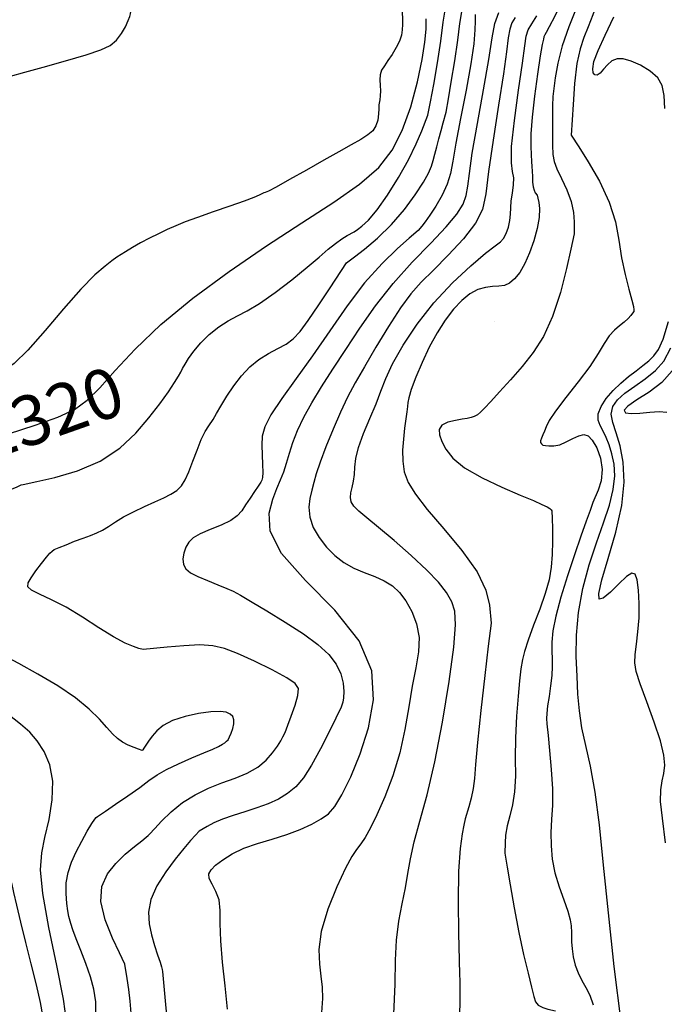
# Model space of a CAD drawing. Extents: x 359367 to 362567, y 1019128 to 1022286.
# Drawn here: x 361580 to 361709, y 1020074 to 1020271 of the extents above; entities that cross this region are included whole.
import ezdxf
from ezdxf.enums import TextEntityAlignment as Align

# ---------------------------------------------------------------- set-up
doc = ezdxf.new("R2010")
doc.units = 0
doc.header["$LTSCALE"] = 25
doc.header["$MEASUREMENT"] = 0
for name, color, linetype in [('CTEXT', 7, 'CONTINUOUS'), ('INDEX', 1, 'CONTINUOUS'), ('INTER', 33, 'CONTINUOUS')]:
    doc.layers.add(name, color=color, linetype=linetype)
doc.styles.add('SIMPLEX', font='SIMPLEX', dxfattribs={"oblique": 20})

msp = doc.modelspace()

# ---------------------------------------------------------------- linework, layer by layer
at = {"layer": 'INDEX', "linetype": 'CONTINUOUS'}
for points, elevation in [([(361578.17, 1020188.01), (361583.49, 1020189.75), (361588.04, 1020191.36), (361591.36, 1020192.9), (361593.93, 1020194.73), (361596.44, 1020197.22), (361599.53, 1020200.67), (361603.52, 1020204.96), (361608.67, 1020209.88), (361615.1, 1020215.17), (361622.35, 1020220.55), (361629.81, 1020225.67), (361636.93, 1020230.28), (361643.28, 1020234.39), (361648.48, 1020238.05), (361652.3, 1020241.39), (361655, 1020244.82), (361657.02, 1020248.78), (361658.7, 1020253.52), (361660.05, 1020258.52), (361661.01, 1020263.02), (361661.56, 1020266.48), (361661.77, 1020269.07), (361661.77, 1020271.15)], 2320), ([(361679.62, 1020271.39), (361678.99, 1020270.32), (361678.54, 1020269.06), (361678.23, 1020267.32), (361677.89, 1020264.55), (361677.29, 1020260.15), (361676.32, 1020253.86), (361675.21, 1020246.84), (361674.29, 1020240.56), (361673.72, 1020236.12), (361673.06, 1020232.97), (361671.71, 1020230.19), (361669.27, 1020227.06), (361666.22, 1020223.8), (361663.24, 1020220.82), (361660.81, 1020218.38), (361658.74, 1020216.06), (361656.64, 1020213.24), (361654.24, 1020209.53), (361651.73, 1020205.38), (361649.45, 1020201.45), (361647.6, 1020198.2), (361646.07, 1020195.33), (361644.63, 1020192.35), (361643.15, 1020188.92), (361641.74, 1020185.4), (361640.57, 1020182.3), (361639.79, 1020180), (361639.28, 1020178.26), (361638.89, 1020176.73), (361638.51, 1020175.08), (361638.31, 1020173.28), (361638.49, 1020171.33), (361639.2, 1020169.27), (361640.37, 1020167.21), (361641.84, 1020165.29), (361643.5, 1020163.63), (361645.33, 1020162.25), (361647.31, 1020161.11), (361649.41, 1020160.21), (361651.5, 1020159.4), (361653.42, 1020158.55), (361655.06, 1020157.52), (361656.46, 1020156.21), (361657.74, 1020154.52), (361658.94, 1020152.4), (361659.9, 1020149.93), (361660.38, 1020147.2), (361660.26, 1020144.3), (361659.7, 1020141.1), (361658.99, 1020137.47), (361658.32, 1020133.3), (361657.56, 1020128.76), (361656.53, 1020124.08), (361655.12, 1020119.47), (361653.51, 1020115.25), (361651.95, 1020111.7), (361650.65, 1020109.05), (361649.58, 1020107.16), (361648.69, 1020105.83), (361647.87, 1020104.75), (361646.93, 1020103.35), (361645.65, 1020100.98), (361643.91, 1020097.25), (361642.13, 1020092.74), (361640.8, 1020088.33), (361640.31, 1020084.69), (361640.41, 1020081.76), (361640.74, 1020079.33), (361640.98, 1020077.16), (361641.02, 1020074.87), (361640.82, 1020072.08)], 2310), ([(361709.62, 1020253.16), (361709.47, 1020255.82), (361709.09, 1020257.77), (361708.21, 1020259.31), (361706.66, 1020260.69), (361704.75, 1020261.85), (361702.85, 1020262.69), (361701.28, 1020263.13), (361700.03, 1020263.14), (361699, 1020262.73), (361698.1, 1020261.96), (361697.32, 1020261.04), (361696.63, 1020260.28), (361696.04, 1020259.89), (361695.56, 1020259.92), (361695.25, 1020260.33), (361695.15, 1020261.16), (361695.41, 1020262.57), (361696.23, 1020264.79), (361697.67, 1020267.91), (361699.41, 1020271.54)], 2300), ([(361700.84, 1020070.21), (361699.48, 1020081.29), (361698.29, 1020092.06), (361697.33, 1020101.58), (361696.5, 1020109.64), (361695.67, 1020116.24), (361694.72, 1020121.43), (361693.77, 1020125.58), (361692.99, 1020129.13), (361692.49, 1020132.48), (361692.2, 1020135.86), (361692.01, 1020139.45), (361691.86, 1020143.39), (361691.89, 1020147.67), (361692.29, 1020152.24), (361693.19, 1020157), (361694.46, 1020161.73), (361695.9, 1020166.2), (361697.3, 1020170.19), (361698.49, 1020173.72), (361699.28, 1020176.83), (361699.56, 1020179.56), (361699.42, 1020181.95), (361699.01, 1020184.02), (361698.47, 1020185.79), (361697.87, 1020187.29), (361697.23, 1020188.57), (361696.63, 1020189.68), (361696.25, 1020190.76), (361696.27, 1020191.98), (361696.85, 1020193.45), (361697.88, 1020195.08), (361699.23, 1020196.7), (361700.76, 1020198.18), (361702.34, 1020199.5), (361703.85, 1020200.66), (361705.2, 1020201.68), (361706.38, 1020202.65), (361707.4, 1020203.66), (361708.31, 1020204.91), (361709.23, 1020206.97), (361710.32, 1020210.53)], 2300), ([(361589.85, 1020069.94), (361589.21, 1020074.71), (361587.86, 1020081.51), (361586.27, 1020089.13), (361585.03, 1020095.91), (361584.58, 1020100.67), (361584.81, 1020104.04), (361585.47, 1020107.11), (361586.28, 1020110.72), (361586.92, 1020114.66), (361587.06, 1020118.44), (361586.46, 1020121.68), (361585.3, 1020124.33), (361583.9, 1020126.47), (361582.41, 1020128.21), (361580.58, 1020129.87), (361578.02, 1020131.83)], 2320)]:
    msp.add_lwpolyline(points, dxfattribs=dict(at, elevation=elevation))
at = {"layer": 'INTER', "linetype": 'CONTINUOUS', "flags": 128}
for points in [[(361700.01, 1020317.34), (361699.58, 1020315.38), (361699.02, 1020312.87), (361698.28, 1020309.67), (361697.43, 1020306.39), (361696.58, 1020303.5), (361695.81, 1020300.83), (361695.2, 1020298.09), (361694.77, 1020295.04), (361694.38, 1020291.73), (361693.84, 1020288.27), (361692.98, 1020284.77), (361691.84, 1020281.29), (361690.47, 1020277.86), (361688.98, 1020274.57), (361687.57, 1020271.7), (361686.46, 1020269.57), (361685.83, 1020268.39), (361685.57, 1020267.94), (361685.47, 1020267.82)], [(361665.8, 1020252.46), (361666.26, 1020255.11), (361666.84, 1020258.49), (361667.53, 1020262.72), (361668.13, 1020266.87), (361668.53, 1020270.24), (361669.02, 1020272.97), (361670, 1020275.45), (361671.69, 1020277.94), (361673.74, 1020280.39), (361675.66, 1020282.69), (361677.04, 1020284.74), (361677.92, 1020286.64), (361678.44, 1020288.55), (361678.73, 1020290.54), (361678.88, 1020292.4), (361678.97, 1020294.93)], [(361662.16, 1020251.87), (361662.68, 1020254.55), (361663.33, 1020257.97), (361664.1, 1020262.31), (361664.75, 1020266.7), (361665.18, 1020270.47), (361665.71, 1020273.7), (361666.8, 1020276.66), (361668.71, 1020279.55), (361671.01, 1020282.23), (361673.07, 1020284.48), (361674.41, 1020286.16), (361675.13, 1020287.44), (361675.47, 1020288.54), (361675.64, 1020289.64), (361675.73, 1020290.65), (361675.77, 1020292.01)], [(361697.62, 1020288.84), (361697.01, 1020286.98), (361696.2, 1020284.57), (361695.04, 1020281.29), (361693.6, 1020277.51), (361691.98, 1020273.54), (361690.37, 1020269.58), (361689.04, 1020265.77), (361688.14, 1020262.28), (361687.62, 1020259.33), (361687.16, 1020255.59)], [(361697.2, 1020277.68), (361696.68, 1020276.21), (361696.02, 1020274.33), (361695.16, 1020271.94), (361694.23, 1020269.53), (361693.37, 1020267.4), (361692.61, 1020265.15), (361691.99, 1020262.19), (361691.52, 1020258.22), (361691.21, 1020254), (361690.86, 1020247.84)], [(361578.54, 1020259.67), (361581.43, 1020260.46), (361585.1, 1020261.47), (361589.57, 1020262.72), (361593.71, 1020263.94), (361596.64, 1020264.93), (361598.53, 1020265.83), (361599.8, 1020266.87), (361600.8, 1020268.18), (361601.59, 1020269.58), (361602.14, 1020270.8), (361602.45, 1020271.65), (361602.58, 1020272.15), (361602.64, 1020272.61)], [(361656.93, 1020273.96), (361656.96, 1020273.27), (361657, 1020272.38), (361657.04, 1020271.23), (361657.05, 1020270.03), (361657.01, 1020268.93), (361656.83, 1020267.86), (361656.45, 1020266.7), (361655.79, 1020265.38), (361654.98, 1020264.02), (361654.15, 1020262.78), (361653.43, 1020261.76), (361652.89, 1020260.87), (361652.57, 1020259.96), (361652.5, 1020258.93), (361652.56, 1020257.82), (361652.64, 1020256.73), (361652.61, 1020255.75), (361652.51, 1020254.94), (361652.33, 1020253.92)], [(361622, 1020072.74), (361621.56, 1020077.41), (361621.04, 1020082.15), (361620.66, 1020086.44), (361620.57, 1020089.87), (361620.55, 1020092.53), (361620.33, 1020094.63), (361619.71, 1020096.34), (361618.94, 1020097.75), (361618.37, 1020098.89), (361618.28, 1020099.82), (361618.72, 1020100.67), (361619.65, 1020101.59), (361621.06, 1020102.68), (361622.94, 1020103.85), (361625.27, 1020104.97), (361628.01, 1020105.94), (361630.96, 1020106.83), (361633.88, 1020107.74), (361636.56, 1020108.74), (361638.89, 1020109.8), (361640.79, 1020110.84), (361642.25, 1020111.9), (361643.52, 1020113.36), (361644.94, 1020115.71), (361646.7, 1020119.29), (361648.58, 1020123.88), (361650.24, 1020129.12), (361651.24, 1020134.7), (361650.89, 1020140.53), (361648.41, 1020146.56), (361643.48, 1020152.71), (361637.63, 1020158.65), (361632.84, 1020164.01), (361630.59, 1020168.49), (361630.36, 1020172.09), (361631.09, 1020174.91), (361631.91, 1020177.04), (361632.64, 1020178.77), (361633.28, 1020180.39), (361633.84, 1020182.15), (361634.41, 1020184.12), (361635.12, 1020186.29), (361636.07, 1020188.68), (361637.31, 1020191.32), (361638.89, 1020194.23), (361640.84, 1020197.43), (361643.12, 1020200.96), (361645.7, 1020204.87), (361648.53, 1020209.17), (361651.67, 1020213.67), (361655.17, 1020218.15), (361658.99, 1020222.4), (361662.71, 1020226.23), (361665.82, 1020229.46), (361667.93, 1020232), (361669.18, 1020234.02), (361669.83, 1020235.77), (361670.16, 1020237.61), (361670.47, 1020240.19), (361671.03, 1020244.26), (361672.05, 1020250.21), (361673.27, 1020256.94), (361674.34, 1020263.01), (361675.02, 1020267.32), (361675.57, 1020270.21), (361676.34, 1020272.39)], [(361655.31, 1020071.74), (361655.57, 1020077.77), (361655.66, 1020082.55), (361655.86, 1020086.59), (361656.35, 1020090.35), (361657.02, 1020093.85), (361657.67, 1020097.04), (361658.15, 1020099.94), (361658.65, 1020102.87), (361659.38, 1020106.23), (361660.53, 1020110.4), (361661.97, 1020115.66), (361663.55, 1020122.29), (361665.09, 1020130.25), (361666.4, 1020138.38), (361667.32, 1020145.24), (361667.68, 1020149.76), (361667.53, 1020152.49), (361666.92, 1020154.37), (361665.88, 1020156.2), (361664.27, 1020158.26), (361661.94, 1020160.72), (361658.83, 1020163.63), (361655.41, 1020166.63), (361652.28, 1020169.25), (361649.92, 1020171.17), (361648.31, 1020172.5), (361647.31, 1020173.49), (361646.8, 1020174.36), (361646.65, 1020175.22), (361646.75, 1020176.16), (361646.98, 1020177.26), (361647.24, 1020178.5), (361647.44, 1020179.85), (361647.53, 1020181.32), (361647.71, 1020183.06), (361648.24, 1020185.27), (361649.26, 1020188.05), (361650.55, 1020191.09), (361651.78, 1020194.02), (361652.74, 1020196.57), (361653.71, 1020199.09), (361655.09, 1020202.04), (361657.18, 1020205.75), (361659.97, 1020209.97), (361663.33, 1020214.27), (361667.08, 1020218.28), (361670.73, 1020221.68), (361673.71, 1020224.19), (361675.6, 1020225.64), (361676.67, 1020226.45), (361677.3, 1020227.15), (361677.82, 1020228.15), (361678.26, 1020229.4), (361678.56, 1020230.73), (361678.68, 1020231.99), (361678.73, 1020233.27), (361678.83, 1020234.67), (361679.06, 1020236.25), (361679.29, 1020237.87), (361679.34, 1020239.3), (361679.12, 1020240.53), (361678.86, 1020242.3), (361678.9, 1020245.55), (361679.46, 1020250.79), (361680.3, 1020256.88), (361681.07, 1020262.25), (361681.53, 1020265.73), (361681.84, 1020267.71), (361682.24, 1020268.95), (361682.94, 1020270.15), (361683.97, 1020271.73)], [(361671.6, 1020271.99), (361671.59, 1020270.7), (361671.54, 1020268.95), (361671.33, 1020266.16), (361670.78, 1020262.12), (361669.82, 1020256.85), (361668.69, 1020251.2), (361667.72, 1020246.21), (361667.11, 1020242.65), (361666.66, 1020240.14), (361666.03, 1020238.03), (361665, 1020235.82), (361663.74, 1020233.65), (361662.53, 1020231.79), (361661.58, 1020230.45), (361660.92, 1020229.6), (361660.19, 1020228.75)], [(361685.47, 1020267.82), (361685.39, 1020267.54), (361685.27, 1020267.09), (361685.05, 1020265.98), (361684.66, 1020263.71), (361684.09, 1020260.04), (361683.49, 1020255.65), (361683, 1020251.43), (361682.76, 1020248.1), (361682.73, 1020245.65), (361682.8, 1020243.88), (361682.89, 1020242.59), (361682.98, 1020241.57), (361683.05, 1020240.6), (361683.08, 1020239.53), (361683.12, 1020238.45), (361683.23, 1020237.5), (361683.43, 1020236.79), (361683.66, 1020236.31), (361684.03, 1020235.79)], [(361687.16, 1020255.59), (361687.13, 1020253.71), (361687.1, 1020251.34), (361687.07, 1020248.46), (361687.07, 1020245.82), (361687.15, 1020243.96), (361687.41, 1020242.55), (361687.97, 1020241.09), (361688.89, 1020239.16), (361689.94, 1020236.9), (361690.81, 1020234.54), (361691.28, 1020232.33), (361691.43, 1020230.46), (361691.42, 1020228.06)], [(361652.33, 1020253.92), (361652.3, 1020253.13), (361652.25, 1020252.13), (361652.1, 1020250.88), (361651.75, 1020249.68), (361651.12, 1020248.71), (361650.14, 1020247.89), (361648.71, 1020247), (361646.77, 1020245.9), (361644.29, 1020244.52), (361641.28, 1020242.83), (361637.82, 1020240.86), (361634.44, 1020238.94), (361631.75, 1020237.43), (361630.21, 1020236.62), (361629.55, 1020236.33), (361629.3, 1020236.32)], [(361645.87, 1020222.25), (361647.43, 1020223.44), (361649.44, 1020225.02), (361652.05, 1020227.23), (361654.85, 1020229.94), (361657.44, 1020232.94), (361659.63, 1020235.9), (361661.27, 1020238.43), (361662.29, 1020240.26), (361662.85, 1020241.6), (361663.2, 1020242.77), (361663.54, 1020244.06), (361663.91, 1020245.5), (361664.33, 1020247.08), (361664.78, 1020248.77), (361665.21, 1020250.33), (361665.8, 1020252.46)], [(361647.41, 1020228.48), (361648.06, 1020228.95), (361648.94, 1020229.62), (361650.25, 1020230.84), (361651.97, 1020232.87), (361654.06, 1020235.83), (361656.25, 1020239.35), (361658.25, 1020242.92), (361659.81, 1020246.1), (361660.92, 1020248.68), (361662.16, 1020251.87)], [(361690.86, 1020247.84), (361692.35, 1020245.52), (361694.24, 1020242.53), (361696.49, 1020238.63), (361698.46, 1020234.44), (361699.69, 1020230.47), (361700.4, 1020226.78), (361700.95, 1020223.27), (361701.64, 1020219.94), (361702.38, 1020217.02), (361702.97, 1020214.8), (361703.29, 1020213.49), (361703.4, 1020212.87), (361703.4, 1020212.5)], [(361629.3, 1020236.32), (361628.92, 1020236.12), (361628.38, 1020235.85), (361627.29, 1020235.37), (361625.37, 1020234.64), (361622.48, 1020233.62), (361619.13, 1020232.47), (361615.99, 1020231.36), (361613.56, 1020230.45), (361611.66, 1020229.67), (361609.97, 1020228.91), (361608.2, 1020228.09), (361606.39, 1020227.21), (361604.62, 1020226.28), (361602.99, 1020225.34), (361601.62, 1020224.5), (361599.88, 1020223.37)], [(361684.03, 1020235.79), (361684.18, 1020235.19), (361684.37, 1020234.38), (361684.5, 1020233.12), (361684.42, 1020231.38), (361684.02, 1020229.16), (361683.35, 1020226.7), (361682.5, 1020224.27), (361681.54, 1020222.12), (361680.54, 1020220.35), (361679.52, 1020219.03), (361678.52, 1020218.2), (361677.48, 1020217.75), (361676.35, 1020217.56), (361675.09, 1020217.49), (361673.69, 1020217.34), (361672.18, 1020216.92), (361670.58, 1020216.06), (361668.93, 1020214.74), (361667.26, 1020212.98), (361665.6, 1020210.8), (361663.99, 1020208.25), (361662.43, 1020205.38), (361660.97, 1020202.29), (361659.73, 1020199.33), (361658.81, 1020196.89), (361658.31, 1020195.25), (361658.11, 1020194.3), (361658.06, 1020193.47)], [(361613.02, 1020201.11), (361613.54, 1020201.97), (361614.24, 1020203.08), (361615.28, 1020204.56), (361616.67, 1020206.23), (361618.38, 1020207.89), (361620.27, 1020209.41), (361622.17, 1020210.67), (361623.99, 1020211.64), (361625.98, 1020212.64), (361628.44, 1020214.1), (361631.54, 1020216.29), (361634.9, 1020218.88), (361637.98, 1020221.38), (361640.36, 1020223.41), (361642.17, 1020224.97), (361643.63, 1020226.17), (361644.92, 1020227.08), (361646.01, 1020227.74), (361647.41, 1020228.48)], [(361660.19, 1020228.75), (361658.39, 1020227.2), (361656.07, 1020225.15), (361652.96, 1020222.14), (361649.48, 1020218.26), (361645.96, 1020213.64), (361642.48, 1020208.64), (361639.07, 1020203.66), (361635.77, 1020199.06), (361632.88, 1020195.06), (361630.7, 1020191.82), (361629.47, 1020189.41), (361628.97, 1020187.52), (361628.89, 1020185.74), (361628.94, 1020183.78), (361629.03, 1020181.85), (361629.07, 1020180.26), (361629.02, 1020179.25), (361628.91, 1020178.71), (361628.72, 1020178.31)], [(361691.42, 1020228.06), (361690.77, 1020225.03), (361689.91, 1020221.16), (361688.68, 1020216.3), (361687.12, 1020211.49), (361685.3, 1020207.53), (361683.26, 1020204.3), (361681.04, 1020201.48), (361678.72, 1020198.83), (361676.52, 1020196.44), (361674.72, 1020194.51), (361673.49, 1020193.18), (361672.69, 1020192.34), (361672.06, 1020191.82), (361671.43, 1020191.49), (361670.84, 1020191.29), (361670.04, 1020191.09)], [(361599.88, 1020223.37), (361598.87, 1020222.64), (361597.51, 1020221.62), (361595.46, 1020219.83), (361592.67, 1020217), (361589.21, 1020213.05), (361585.5, 1020208.68), (361582.07, 1020204.8), (361579.27, 1020202.09), (361576.91, 1020200.35), (361574.64, 1020199.16), (361572.13, 1020198.14), (361569.24, 1020197.01), (361565.88, 1020195.53), (361562.08, 1020193.58), (361558.39, 1020191.52), (361553.27, 1020188.54)], [(361619.15, 1020190.88), (361619.81, 1020192.05), (361620.68, 1020193.56), (361621.88, 1020195.53), (361623.29, 1020197.65), (361624.83, 1020199.65), (361626.49, 1020201.42), (361628.29, 1020202.92), (361630.21, 1020204.1), (361632.11, 1020205.08), (361633.8, 1020205.99), (361635.19, 1020207.02), (361636.54, 1020208.48), (361638.19, 1020210.7), (361640.34, 1020213.85), (361642.6, 1020217.25), (361645.87, 1020222.25)], [(361703.4, 1020212.5), (361703.13, 1020212.16), (361702.77, 1020211.71), (361702.22, 1020211.1), (361701.48, 1020210.4), (361700.55, 1020209.66), (361699.52, 1020208.78), (361698.48, 1020207.62), (361697.47, 1020206.08), (361696.27, 1020204.07), (361694.58, 1020201.51), (361692.27, 1020198.43), (361689.78, 1020195.26), (361687.7, 1020192.54), (361686.46, 1020190.65), (361685.85, 1020189.43), (361685.52, 1020188.57), (361685.19, 1020187.82), (361684.88, 1020187.15), (361684.7, 1020186.62), (361684.72, 1020186.24), (361684.87, 1020186), (361685.17, 1020185.76)], [(361709.76, 1020106.04), (361709.14, 1020111.03), (361708.76, 1020114.35), (361708.78, 1020116.69), (361709.06, 1020118.46), (361709.39, 1020119.98), (361709.57, 1020121.6), (361709.42, 1020123.65), (361708.75, 1020126.48), (361707.48, 1020130.25), (361705.96, 1020134.33), (361704.64, 1020137.89), (361703.86, 1020140.36), (361703.57, 1020142.11), (361703.63, 1020143.78), (361703.89, 1020145.85), (361704.2, 1020148.34), (361704.43, 1020151.11), (361704.46, 1020153.99), (361704.31, 1020156.66), (361704.04, 1020158.74), (361703.64, 1020159.9), (361703, 1020160.12), (361701.94, 1020159.43), (361700.4, 1020157.96), (361698.7, 1020156.27), (361697.27, 1020155.05), (361696.46, 1020154.87), (361696.36, 1020156.04), (361696.99, 1020158.76), (361698.28, 1020163.06), (361699.79, 1020168.3), (361700.97, 1020173.62), (361701.43, 1020178.34), (361701.25, 1020182.33), (361700.65, 1020185.6), (361699.87, 1020188.2), (361699.18, 1020190.27), (361698.87, 1020191.97), (361699.19, 1020193.45), (361700.12, 1020194.81), (361701.61, 1020196.14), (361703.56, 1020197.53), (361705.69, 1020199.03), (361707.7, 1020200.67), (361709.38, 1020202.59), (361710.8, 1020205.23)], [(361581.09, 1020177.87), (361583.87, 1020178.47), (361587.43, 1020179.28), (361591.95, 1020180.61), (361596.53, 1020182.56), (361600.45, 1020185.16), (361603.66, 1020188.16), (361606.3, 1020191.2), (361608.47, 1020194), (361610.19, 1020196.39), (361611.44, 1020198.26), (361612.23, 1020199.55), (361612.66, 1020200.35), (361613.02, 1020201.11)], [(361711.04, 1020200.6), (361708.98, 1020198.3), (361706.48, 1020196.37), (361704.01, 1020194.79), (361702.17, 1020193.57), (361701.43, 1020192.72), (361701.71, 1020192.22), (361702.83, 1020192.05), (361704.57, 1020192.15), (361706.58, 1020192.36), (361708.48, 1020192.5), (361709.99, 1020192.34)], [(361658.06, 1020193.47), (361657.91, 1020192.39), (361657.72, 1020191), (361657.48, 1020189.11), (361657.25, 1020186.97), (361657.08, 1020184.76), (361657.1, 1020182.56), (361657.42, 1020180.41), (361658.19, 1020178.28), (361659.64, 1020175.89), (361662.01, 1020172.86), (361665.35, 1020168.99), (361668.97, 1020164.65), (361671.99, 1020160.39), (361673.75, 1020156.67), (361674.49, 1020153.71), (361674.79, 1020150.07)], [(361587.29, 1020164.82), (361588.34, 1020165.25), (361589.68, 1020165.79), (361591.37, 1020166.47), (361593.09, 1020167.12), (361594.56, 1020167.66), (361595.83, 1020168.14), (361597.01, 1020168.71), (361598.21, 1020169.46), (361599.56, 1020170.36), (361601.21, 1020171.36), (361603.21, 1020172.4), (361605.39, 1020173.42), (361607.47, 1020174.35), (361609.24, 1020175.15), (361610.7, 1020175.89), (361611.87, 1020176.67), (361612.79, 1020177.6), (361613.56, 1020178.81), (361614.3, 1020180.42), (361615.09, 1020182.5), (361615.92, 1020184.76), (361616.76, 1020186.85), (361617.56, 1020188.48), (361618.25, 1020189.62), (361619.15, 1020190.88)], [(361670.04, 1020191.09), (361669, 1020190.93), (361667.68, 1020190.7), (361666.16, 1020190.32), (361664.94, 1020189.73), (361664.4, 1020188.9), (361664.45, 1020187.81), (361664.93, 1020186.47), (361665.73, 1020184.9), (361667.12, 1020183.13), (361669.49, 1020181.21), (361672.99, 1020179.22), (361676.98, 1020177.33), (361680.64, 1020175.75), (361683.28, 1020174.62), (361684.99, 1020173.87), (361686.02, 1020173.38), (361686.58, 1020173.04), (361686.84, 1020172.8), (361686.97, 1020172.55)], [(361685.17, 1020185.76), (361685.7, 1020185.67), (361686.39, 1020185.58), (361687.37, 1020185.59), (361688.55, 1020185.82), (361689.87, 1020186.37), (361691.19, 1020187.05), (361692.39, 1020187.63), (361693.38, 1020187.87), (361694.23, 1020187.63), (361695.07, 1020186.75), (361695.96, 1020185.17), (361696.71, 1020183.1), (361697.06, 1020180.83), (361696.83, 1020178.62), (361696.26, 1020176.71), (361695.2, 1020174.23)], [(361550, 1020156.57), (361550.04, 1020156.82), (361550.18, 1020157.21), (361550.89, 1020158.14), (361552.7, 1020159.96), (361555.98, 1020162.87), (361560.35, 1020166.4), (361565.27, 1020169.89), (361570.2, 1020172.82), (361574.6, 1020175.06), (361577.95, 1020176.58), (361579.88, 1020177.42), (361580.71, 1020177.76), (361581.09, 1020177.87)], [(361628.72, 1020178.31), (361628.16, 1020177.49), (361627.44, 1020176.45), (361626.54, 1020175.12), (361625.65, 1020173.77), (361624.87, 1020172.59), (361623.98, 1020171.58), (361622.66, 1020170.64), (361620.73, 1020169.73), (361618.53, 1020168.84), (361616.55, 1020167.98), (361615.15, 1020167.15), (361614.25, 1020166.27), (361613.67, 1020165.28), (361613.26, 1020164.13), (361613.07, 1020162.94), (361613.18, 1020161.84), (361613.69, 1020160.94), (361614.64, 1020160.18), (361616.09, 1020159.42), (361618.01, 1020158.59), (361620.09, 1020157.76), (361621.91, 1020157.02), (361623.16, 1020156.47), (361623.92, 1020156.08), (361624.61, 1020155.66)], [(361695.2, 1020174.23), (361694.62, 1020172.62), (361693.86, 1020170.51), (361692.8, 1020167.5), (361691.52, 1020163.78), (361690.11, 1020159.56), (361688.79, 1020155.3), (361687.76, 1020151.5), (361687.19, 1020148.53), (361686.98, 1020146.28), (361686.98, 1020144.49), (361687.03, 1020142.92), (361687.05, 1020141.36), (361686.96, 1020139.61), (361686.72, 1020137.55), (361686.41, 1020135.4), (361686.13, 1020133.48), (361685.98, 1020132), (361685.93, 1020130.99), (361685.94, 1020129.88)], [(361686.97, 1020172.55), (361687.02, 1020171.02), (361687.07, 1020169.05), (361687.09, 1020166.49), (361687.03, 1020163.8), (361686.83, 1020161.28), (361686.4, 1020158.78), (361685.64, 1020156.04), (361684.54, 1020152.9), (361683.3, 1020149.64), (361682.21, 1020146.7), (361681.48, 1020144.41), (361681.07, 1020142.77), (361680.74, 1020140.94)], [(361605.11, 1020144.78), (361604.29, 1020145.03), (361603.2, 1020145.38), (361601.52, 1020146.08), (361599.2, 1020147.31), (361596.26, 1020149.16), (361592.98, 1020151.29), (361589.71, 1020153.27), (361586.76, 1020154.77), (361584.38, 1020155.85), (361582.75, 1020156.66), (361582.03, 1020157.37), (361582.08, 1020158.15), (361582.69, 1020159.18), (361583.67, 1020160.56), (361584.77, 1020162.03), (361585.77, 1020163.3), (361586.47, 1020164.1), (361586.89, 1020164.52), (361587.29, 1020164.82)], [(361624.61, 1020155.66), (361626.93, 1020154.3), (361629.88, 1020152.55), (361633.58, 1020150.3), (361637.22, 1020147.93), (361640.13, 1020145.77), (361642.29, 1020143.79), (361643.77, 1020141.85), (361644.69, 1020139.9), (361645.17, 1020138.03), (361645.32, 1020136.4), (361645.26, 1020135.14), (361645.09, 1020134.23), (361644.78, 1020133.22)], [(361674.79, 1020150.07), (361674.24, 1020145.46), (361673.55, 1020139.62), (361672.73, 1020132.56), (361672.05, 1020126.14), (361671.67, 1020121.74), (361671.46, 1020118.97), (361671.24, 1020116.96), (361670.84, 1020115.03), (361670.37, 1020113.27), (361669.64, 1020110.89)], [(361604.94, 1020124.59), (361604.23, 1020124.84), (361603.31, 1020125.16), (361602.16, 1020125.64), (361600.99, 1020126.23), (361599.98, 1020126.94), (361599, 1020127.87), (361597.86, 1020129.14), (361596.37, 1020130.83), (361594.34, 1020132.87), (361591.58, 1020135.13), (361588.02, 1020137.5), (361584.05, 1020139.83), (361580.22, 1020141.97), (361576.96, 1020143.76), (361574.4, 1020145.16), (361572.59, 1020146.13), (361571.54, 1020146.65), (361571.04, 1020146.86), (361570.74, 1020146.92)], [(361633.56, 1020128.17), (361634.1, 1020129.61), (361634.77, 1020131.43), (361635.54, 1020133.62), (361636.11, 1020135.61), (361636.23, 1020136.98), (361635.59, 1020138.01), (361633.87, 1020139.15), (361630.94, 1020140.72), (361627.41, 1020142.46), (361624.04, 1020143.99), (361621.39, 1020145.02), (361619.07, 1020145.55), (361616.48, 1020145.7), (361613.25, 1020145.56), (361609.91, 1020145.28), (361605.11, 1020144.78)], [(361680.74, 1020140.94), (361680.5, 1020138.54), (361680.2, 1020135.45), (361679.87, 1020131.41), (361679.66, 1020127.09), (361679.64, 1020123.03), (361679.66, 1020119.4), (361679.52, 1020116.27), (361679.1, 1020113.65), (361678.53, 1020111.44), (361678.02, 1020109.47), (361677.72, 1020107.63), (361677.6, 1020106.05), (361677.56, 1020103.99)], [(361644.78, 1020133.22), (361643.73, 1020131.05), (361642.37, 1020128.28), (361640.63, 1020124.87), (361638.84, 1020121.59), (361637.21, 1020119.09), (361635.68, 1020117.28), (361634.06, 1020115.92), (361632.22, 1020114.82), (361630.16, 1020113.88), (361627.9, 1020113.06), (361625.52, 1020112.3), (361623.16, 1020111.57), (361621.02, 1020110.83), (361619.26, 1020110.07), (361617.93, 1020109.36), (361616.35, 1020108.41)], [(361622.15, 1020126.72), (361622.41, 1020127.29), (361622.73, 1020128.03), (361623.08, 1020128.97), (361623.32, 1020129.91), (361623.32, 1020130.71), (361623.07, 1020131.35), (361622.55, 1020131.85), (361621.75, 1020132.21), (361620.52, 1020132.38), (361618.7, 1020132.32), (361616.23, 1020131.98), (361613.51, 1020131.38), (361611.03, 1020130.56), (361609.17, 1020129.59), (361607.87, 1020128.52), (361606.93, 1020127.45), (361606.2, 1020126.46), (361605.64, 1020125.62), (361605.26, 1020125.01), (361605.05, 1020124.7), (361604.97, 1020124.59), (361604.94, 1020124.59)], [(361685.94, 1020129.88), (361686.2, 1020127.54), (361686.52, 1020124.54), (361686.86, 1020120.74), (361687.08, 1020116.9), (361687.07, 1020113.6), (361686.93, 1020110.76), (361686.8, 1020108.13), (361686.82, 1020105.48), (361687.05, 1020102.79), (361687.58, 1020100.03), (361688.42, 1020097.25), (361689.38, 1020094.62), (361690.18, 1020092.36), (361690.65, 1020090.63), (361690.84, 1020089.42), (361690.92, 1020088.08)], [(361595.99, 1020111.34), (361597.58, 1020112.42), (361599.59, 1020113.79), (361602.08, 1020115.5), (361604.45, 1020117.18), (361606.3, 1020118.54), (361607.92, 1020119.66), (361609.79, 1020120.75), (361612.23, 1020121.92), (361614.91, 1020123.08), (361617.31, 1020124.09), (361619.07, 1020124.85), (361620.24, 1020125.39), (361621, 1020125.8), (361621.51, 1020126.13), (361621.83, 1020126.4), (361622.15, 1020126.72)], [(361606.39, 1020107.8), (361607.44, 1020108.95), (361608.81, 1020110.42), (361610.72, 1020112.28), (361613.02, 1020114.14), (361615.55, 1020115.71), (361618.21, 1020117), (361620.91, 1020118.08), (361623.54, 1020119.05), (361625.98, 1020120.05), (361628.09, 1020121.2), (361629.77, 1020122.6), (361631.06, 1020124.07), (361632, 1020125.44), (361632.67, 1020126.51), (361633.11, 1020127.29), (361633.56, 1020128.17)], [(361590.23, 1020091.29), (361590.06, 1020092.44), (361589.85, 1020093.93), (361589.68, 1020095.89), (361589.73, 1020098.03), (361590.11, 1020100.13), (361590.8, 1020102.2), (361591.73, 1020104.29), (361592.83, 1020106.43), (361593.93, 1020108.39), (361594.84, 1020109.91), (361595.43, 1020110.78), (361595.74, 1020111.17), (361595.99, 1020111.34)], [(361669.64, 1020110.89), (361669.35, 1020109.62), (361668.99, 1020107.87), (361668.58, 1020104.92), (361668.29, 1020100.41), (361668.22, 1020094.33), (361668.3, 1020087.88), (361668.43, 1020082.61), (361668.51, 1020079.65), (361668.54, 1020078.52), (361668.55, 1020078.26)], [(361601.49, 1020081.77), (361600.37, 1020084.05), (361598.99, 1020086.96), (361597.53, 1020090.62), (361596.65, 1020094.28), (361596.85, 1020097.34), (361597.96, 1020099.82), (361599.63, 1020101.91), (361601.54, 1020103.76), (361603.38, 1020105.31), (361604.84, 1020106.47), (361605.73, 1020107.18), (361606.14, 1020107.54), (361606.39, 1020107.8)], [(361616.35, 1020108.41), (361615.61, 1020107.59), (361614.63, 1020106.52), (361613.25, 1020104.91), (361611.55, 1020102.8), (361609.65, 1020100.24), (361607.9, 1020097.45), (361606.65, 1020094.69), (361606.18, 1020092.15), (361606.33, 1020089.82), (361606.82, 1020087.62), (361607.43, 1020085.52), (361608.03, 1020083.65), (361608.51, 1020082.18), (361608.79, 1020081.23), (361608.92, 1020080.69), (361608.98, 1020080.26)], [(361677.56, 1020103.99), (361678.02, 1020101.21), (361678.61, 1020097.64), (361679.42, 1020093.01), (361680.35, 1020088.12), (361681.32, 1020083.68), (361682.2, 1020079.95), (361682.88, 1020077.12), (361683.33, 1020075.28), (361683.7, 1020074.2), (361684.26, 1020073.56), (361685.15, 1020073.1), (361686.16, 1020072.76), (361687.7, 1020072.38)], [(361578.76, 1020098.02), (361579.2, 1020096.1), (361579.77, 1020093.6), (361580.58, 1020090.16), (361581.57, 1020086.11), (361582.67, 1020081.79), (361583.72, 1020077.64), (361584.53, 1020074.1), (361584.97, 1020071.48), (361585.09, 1020069.6), (361584.98, 1020068.14), (361584.72, 1020066.86), (361584.42, 1020065.78), (361583.95, 1020064.41)], [(361594.39, 1020060.57), (361594.68, 1020062.52), (361595.04, 1020065.01), (361595.43, 1020068.18), (361595.67, 1020071.41), (361595.63, 1020074.22), (361595.27, 1020076.73), (361594.61, 1020079.22), (361593.68, 1020081.87), (361592.65, 1020084.49), (361591.72, 1020086.8), (361591.06, 1020088.6), (361590.64, 1020089.87), (361590.23, 1020091.29)], [(361690.92, 1020088.08), (361690.92, 1020087.27), (361690.92, 1020086.22), (361691.01, 1020084.81), (361691.24, 1020083.21), (361691.67, 1020081.58), (361692.27, 1020079.99), (361692.99, 1020078.49), (361693.78, 1020077.08), (361694.56, 1020075.55), (361695.27, 1020073.61)], [(361586.22, 1020034.19), (361588.61, 1020038.24), (361591.63, 1020043.4), (361595.27, 1020049.79), (361598.56, 1020055.93), (361600.74, 1020060.69), (361601.93, 1020064.22), (361602.5, 1020067.03), (361602.73, 1020069.55), (361602.73, 1020071.94), (361602.56, 1020074.31), (361602.28, 1020076.7), (361601.96, 1020078.87), (361601.49, 1020081.77)], [(361608.98, 1020080.26), (361610.34, 1020065.68), (361608.75, 1020059.79)], [(361668.55, 1020078.26), (361668.56, 1020076.53), (361668.56, 1020074.32), (361668.49, 1020071.6), (361668.28, 1020068.98), (361667.87, 1020066.97), (361667.28, 1020065.45), (361666.58, 1020064.18), (361665.82, 1020062.95), (361665.09, 1020061.82), (361664.47, 1020060.89), (361664.04, 1020060.22), (361663.77, 1020059.79), (361663.51, 1020059.36)]]:
    msp.add_lwpolyline(points, dxfattribs=at)
msp.add_lwpolyline([(361675.53, 1020210.59), (361675.53, 1020210.59)], close=True, dxfattribs=at)

# ---------------------------------------------------------------- texts
at = {"layer": 'CTEXT', "style": 'SIMPLEX', "oblique": 20}
msp.add_text('2320', height=10, rotation=19.4037, dxfattribs=at).set_placement((361586.71, 1020190.89), align=Align.MIDDLE)

doc.saveas('drawing.dxf')
